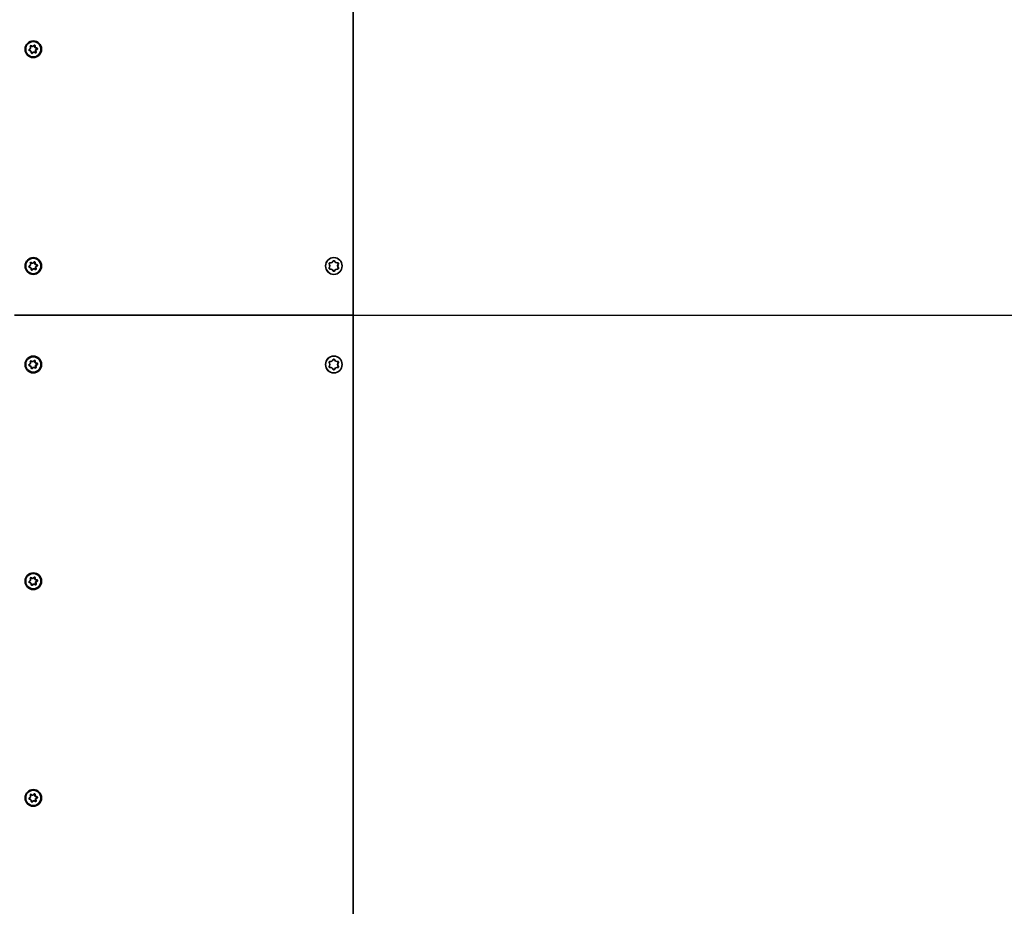
# Model space of a CAD drawing. Units: millimetres. Extents: x 19345 to 29927, y 1424 to 15816.
# Drawn here: x 22897 to 23897, y 6529 to 7429 of the extents above; entities that cross this region are included whole.
import ezdxf

# ---------------------------------------------------------------- set-up
doc = ezdxf.new("R2010")
doc.units = ezdxf.units.MM
doc.header["$LTSCALE"] = 70
doc.layers.add('Visible (ISO)', color=7, linetype='Continuous', lineweight=35)
doc.layers.add('Visible Narrow (ISO)', color=7, linetype='Continuous', lineweight=15)

# ---------------------------------------------------------------- blocks, each defined once
blk = doc.blocks.new('194812_Rampa-1250-4.8m')
blk.add_line((-1064, 0), (1064, 0))
at = {"layer": 'Visible (ISO)'}
for p, q in [((-1064, 1200), (-1064, 0)), ((-1389.6, 272.9), (-1390.1, 272.9)), ((-1385.6, 271.4), (-1386, 271.4)), ((-1392.3, 268.6), (-1392.6, 268.6)), ((-1388.3, 267.1), (-1388.8, 267.1)), ((-1389.6, 52.9), (-1390.1, 52.9)), ((-1385.6, 51.4), (-1386, 51.4)), ((-1088.3, 52), (-1087.9, 51.3)), ((-1086.8, 53.2), (-1087.7, 53.1)), ((-1084.2, 55.1), (-1084.7, 54.4)), ((-1083.6, 58.5), (-1083.7, 58.5)), ((-1082.8, 54.4), (-1083.2, 55.1)), ((-1082.5, 54.4), (-1082.9, 55.1)), ((-1079.8, 53.1), (-1080.6, 53.2)), ((-1079.5, 53.1), (-1080.4, 53.2)), ((-1079.5, 51.3), (-1079.1, 52)), ((-1079.3, 51.3), (-1078.9, 52)), ((-1392.3, 48.6), (-1392.6, 48.6)), ((-1388.3, 47.1), (-1388.8, 47.1)), ((-1087.9, 48.7), (-1088.3, 48)), ((-1087.7, 46.9), (-1086.8, 46.8)), ((-1084.7, 45.6), (-1084.2, 44.9)), ((-1083.6, 41.5), (-1083.7, 41.5)), ((-1083.2, 44.9), (-1082.8, 45.6)), ((-1082.9, 44.9), (-1082.5, 45.6)), ((-1080.6, 46.8), (-1079.8, 46.9)), ((-1080.4, 46.8), (-1079.5, 46.9)), ((-1079.1, 48), (-1079.5, 48.7)), ((-1078.9, 48), (-1079.3, 48.7)), ((-1064, 0), (-1408.1, 0)), ((-1408.1, 0), (-1064, 0)), ((-1064, 0), (-1064, -1200)), ((-1389.6, -47.1), (-1390.1, -47.1)), ((-1385.6, -48.6), (-1386, -48.6)), ((-1088.3, -48), (-1087.9, -48.7)), ((-1086.8, -46.8), (-1087.7, -46.9)), ((-1084.2, -44.9), (-1084.7, -45.6)), ((-1083.6, -41.5), (-1083.7, -41.5)), ((-1082.8, -45.6), (-1083.2, -44.9)), ((-1082.5, -45.6), (-1082.9, -44.9)), ((-1079.8, -46.9), (-1080.6, -46.8)), ((-1079.5, -46.9), (-1080.4, -46.8)), ((-1079.5, -48.7), (-1079.1, -48)), ((-1079.3, -48.7), (-1078.9, -48)), ((-1392.3, -51.4), (-1392.6, -51.4)), ((-1388.3, -52.9), (-1388.8, -52.9)), ((-1087.9, -51.3), (-1088.3, -52)), ((-1087.7, -53.1), (-1086.8, -53.2)), ((-1084.7, -54.4), (-1084.2, -55.1)), ((-1083.6, -58.5), (-1083.7, -58.5)), ((-1083.2, -55.1), (-1082.8, -54.4)), ((-1082.9, -55.1), (-1082.5, -54.4)), ((-1080.6, -53.2), (-1079.8, -53.1)), ((-1080.4, -53.2), (-1079.5, -53.1)), ((-1079.1, -52), (-1079.5, -51.3)), ((-1078.9, -52), (-1079.3, -51.3)), ((-1389.6, -267.1), (-1390.1, -267.1)), ((-1385.6, -268.6), (-1386, -268.6)), ((-1392.3, -271.4), (-1392.6, -271.4)), ((-1388.3, -272.9), (-1388.8, -272.9)), ((-1389.6, -487.1), (-1390.1, -487.1)), ((-1385.6, -488.6), (-1386, -488.6)), ((-1392.3, -491.4), (-1392.6, -491.4)), ((-1388.3, -492.9), (-1388.8, -492.9))]:
    blk.add_line(p, q, dxfattribs=at)
for centre, major_axis in [((-1388.9, 270), (0, -8.5)), ((-1388.9, 270), (0, 7.82)), ((-1388.9, 50), (0, -8.5)), ((-1388.9, 50), (0, 7.82)), ((-1083.6, 50), (0, -8.5)), ((-1388.9, -50), (0, -8.5)), ((-1388.9, -50), (0, 7.82)), ((-1083.6, -50), (0, -8.5)), ((-1388.9, -270), (0, -8.5)), ((-1388.9, -270), (0, 7.82)), ((-1388.9, -490), (0, -8.5)), ((-1388.9, -490), (0, 7.82))]:
    blk.add_ellipse(centre, major_axis=major_axis, ratio=0.984647, dxfattribs=at)
for centre, major_axis, start_param, end_param in [((-1392.5, 269.4), (0, -0.8), 3.358503, 6.382792), ((-1393, 271.6), (0, -1.4), 0.21691, 2.194002), ((-1391.2, 272.9), (0, 0.8), 5.452898, 8.477187), ((-1389.6, 274.3), (0, -1.4), 5.452898, 7.42999), ((-1387.6, 273.4), (0, 0.8), 4.4057, 7.42999), ((-1385.6, 272.8), (0, -1.4), 4.4057, 6.382792), ((-1385.4, 270.6), (0, 0.8), 3.358503, 6.382792), ((-1392.3, 267.2), (0, 1.4), 4.4057, 6.382792), ((-1390.2, 266.6), (0, -0.8), 4.4057, 7.42999), ((-1388.3, 265.7), (0, 1.4), 5.452898, 7.42999), ((-1386.7, 267.1), (0, -0.8), 5.452898, 8.477187), ((-1384.9, 268.4), (0, 1.4), 0.21691, 2.194002), ((-1392.5, 49.4), (0, -0.8), 3.358503, 6.382792), ((-1393, 51.6), (0, -1.4), 0.21691, 2.194002), ((-1391.2, 52.9), (0, 0.8), 5.452898, 8.477187), ((-1389.6, 54.3), (0, -1.4), 5.452898, 7.42999), ((-1387.6, 53.4), (0, 0.8), 4.4057, 7.42999), ((-1385.6, 52.8), (0, -1.4), 4.4057, 6.382792), ((-1385.4, 50.6), (0, 0.8), 3.358503, 6.382792), ((-1083.7, 50), (0, -8.5), 3.141593, 6.283185), ((-1083.7, 50), (0, -8.5), 3.141593, 6.283185), ((-1087.6, 52.4), (0, 0.77), 1.047198, 2.056051), ((-1087.6, 52.4), (0, 0.77), 0.038345, 1.047198), ((-1090.2, 50), (0, -2.68), 1.085542, 2.056051), ((-1086.9, 55.8), (0, -2.68), 0.038345, 1.008853), ((-1083.6, 54.7), (0, 0.77), 0, 1.008853), ((-1083.9, 54.7), (0, 0.77), 5.274332, 6.109641), ((-1083.6, 54.7), (0, 0.77), 5.274332, 6.283185), ((-1080.5, 55.8), (0, -2.68), 5.274332, 6.244841), ((-1080.3, 55.8), (0, -2.68), 5.274332, 6.244841), ((-1077.2, 50), (0, 2.68), 1.085542, 2.056051), ((-1079.8, 52.4), (0, 0.77), 5.235988, 6.244841), ((-1076.9, 50), (0, 2.68), 1.085542, 2.056051), ((-1079.6, 52.4), (0, 0.77), 5.235988, 6.244841), ((-1079.8, 52.4), (0, 0.77), 4.227135, 5.235988), ((-1079.6, 52.4), (0, -0.77), 1.085542, 2.094395), ((-1392.3, 47.2), (0, 1.4), 4.4057, 6.382792), ((-1390.2, 46.6), (0, -0.8), 4.4057, 7.42999), ((-1388.3, 45.7), (0, 1.4), 5.452898, 7.42999), ((-1386.7, 47.1), (0, -0.8), 5.452898, 8.477187), ((-1384.9, 48.4), (0, 1.4), 0.21691, 2.194002), ((-1087.6, 47.6), (0, 0.77), 1.085542, 2.094395), ((-1087.6, 47.6), (0, -0.77), 5.235988, 6.244841), ((-1086.9, 44.2), (0, 2.68), 5.274332, 6.244841), ((-1083.6, 45.3), (0, -0.77), 5.274332, 6.283185), ((-1083.9, 45.3), (0, -0.77), 0.173544, 1.008853), ((-1083.6, 45.3), (0, -0.77), 0, 1.008853), ((-1080.5, 44.2), (0, 2.68), 0.038345, 1.008853), ((-1080.3, 44.2), (0, 2.68), 0.038345, 1.008853), ((-1079.8, 47.6), (0, -0.77), 0.038345, 1.047198), ((-1079.6, 47.6), (0, -0.77), 0.038345, 1.047198), ((-1079.8, 47.6), (0, 0.77), 4.18879, 5.197643), ((-1079.6, 47.6), (0, -0.77), 1.047198, 2.056051), ((-1392.5, -50.6), (0, -0.8), 3.358503, 6.382792), ((-1393, -48.4), (0, -1.4), 0.21691, 2.194002), ((-1391.2, -47.1), (0, 0.8), 5.452898, 8.477187), ((-1389.6, -45.7), (0, -1.4), 5.452898, 7.42999), ((-1387.6, -46.6), (0, 0.8), 4.4057, 7.42999), ((-1385.6, -47.2), (0, -1.4), 4.4057, 6.382792), ((-1385.4, -49.4), (0, 0.8), 3.358503, 6.382792), ((-1083.7, -50), (0, -8.5), 3.141593, 6.283185), ((-1083.7, -50), (0, -8.5), 3.141593, 6.283185), ((-1087.6, -47.6), (0, 0.77), 1.047198, 2.056051), ((-1087.6, -47.6), (0, 0.77), 0.038345, 1.047198), ((-1090.2, -50), (0, -2.68), 1.085542, 2.056051), ((-1086.9, -44.2), (0, -2.68), 0.038345, 1.008853), ((-1083.6, -45.3), (0, 0.77), 0, 1.008853), ((-1083.9, -45.3), (0, 0.77), 5.274332, 6.109641), ((-1083.6, -45.3), (0, 0.77), 5.274332, 6.283185), ((-1080.5, -44.2), (0, -2.68), 5.274332, 6.244841), ((-1080.3, -44.2), (0, -2.68), 5.274332, 6.244841), ((-1077.2, -50), (0, 2.68), 1.085542, 2.056051), ((-1079.8, -47.6), (0, 0.77), 5.235988, 6.244841), ((-1076.9, -50), (0, 2.68), 1.085542, 2.056051), ((-1079.6, -47.6), (0, 0.77), 5.235988, 6.244841), ((-1079.8, -47.6), (0, 0.77), 4.227135, 5.235988), ((-1079.6, -47.6), (0, -0.77), 1.085542, 2.094395), ((-1392.3, -52.8), (0, 1.4), 4.4057, 6.382792), ((-1390.2, -53.4), (0, -0.8), 4.4057, 7.42999), ((-1388.3, -54.3), (0, 1.4), 5.452898, 7.42999), ((-1386.7, -52.9), (0, -0.8), 5.452898, 8.477187), ((-1384.9, -51.6), (0, 1.4), 0.21691, 2.194002), ((-1087.6, -52.4), (0, 0.77), 1.085542, 2.094395), ((-1087.6, -52.4), (0, -0.77), 5.235988, 6.244841), ((-1086.9, -55.8), (0, 2.68), 5.274332, 6.244841), ((-1083.6, -54.7), (0, -0.77), 5.274332, 6.283185), ((-1083.9, -54.7), (0, -0.77), 0.173544, 1.008853), ((-1083.6, -54.7), (0, -0.77), 0, 1.008853), ((-1080.5, -55.8), (0, 2.68), 0.038345, 1.008853), ((-1080.3, -55.8), (0, 2.68), 0.038345, 1.008853), ((-1079.8, -52.4), (0, -0.77), 0.038345, 1.047198), ((-1079.6, -52.4), (0, -0.77), 0.038345, 1.047198), ((-1079.8, -52.4), (0, 0.77), 4.18879, 5.197643), ((-1079.6, -52.4), (0, -0.77), 1.047198, 2.056051), ((-1392.5, -270.6), (0, -0.8), 3.358503, 6.382792), ((-1393, -268.4), (0, -1.4), 0.21691, 2.194002), ((-1391.2, -267.1), (0, 0.8), 5.452898, 8.477187), ((-1389.6, -265.7), (0, -1.4), 5.452898, 7.42999), ((-1387.6, -266.6), (0, 0.8), 4.4057, 7.42999), ((-1385.6, -267.2), (0, -1.4), 4.4057, 6.382792), ((-1385.4, -269.4), (0, 0.8), 3.358503, 6.382792), ((-1392.3, -272.8), (0, 1.4), 4.4057, 6.382792), ((-1390.2, -273.4), (0, -0.8), 4.4057, 7.42999), ((-1388.3, -274.3), (0, 1.4), 5.452898, 7.42999), ((-1386.7, -272.9), (0, -0.8), 5.452898, 8.477187), ((-1384.9, -271.6), (0, 1.4), 0.21691, 2.194002), ((-1392.5, -490.6), (0, -0.8), 3.358503, 6.382792), ((-1393, -488.4), (0, -1.4), 0.21691, 2.194002), ((-1391.2, -487.1), (0, 0.8), 5.452898, 8.477187), ((-1389.6, -485.7), (0, -1.4), 5.452898, 7.42999), ((-1387.6, -486.6), (0, 0.8), 4.4057, 7.42999), ((-1385.6, -487.2), (0, -1.4), 4.4057, 6.382792), ((-1385.4, -489.4), (0, 0.8), 3.358503, 6.382792), ((-1392.3, -492.8), (0, 1.4), 4.4057, 6.382792), ((-1390.2, -493.4), (0, -0.8), 4.4057, 7.42999), ((-1388.3, -494.3), (0, 1.4), 5.452898, 7.42999), ((-1386.7, -492.9), (0, -0.8), 5.452898, 8.477187), ((-1384.9, -491.6), (0, 1.4), 0.21691, 2.194002)]:
    blk.add_ellipse(centre, major_axis=major_axis, ratio=0.984647, start_param=start_param, end_param=end_param, dxfattribs=at)
for points, knots in [([(-1391.4, 273.6), (-1391.4, 273.6), (-1391.4, 273.6), (-1391.4, 273.6), (-1391.3, 273.6), (-1391.3, 273.6), (-1391.3, 273.6), (-1391.2, 273.5), (-1391.2, 273.5), (-1391.2, 273.5), (-1391.1, 273.5), (-1391.1, 273.4), (-1391.1, 273.4)], [0.6402888, 0.6402888, 0.6402888, 0.6402888, 0.6666667, 0.6666667, 0.6666667, 0.7777778, 0.7777778, 0.7777778, 0.8888889, 0.8888889, 0.8888889, 1, 1, 1, 1]), ([(-1390.1, 272.9), (-1390.2, 272.9), (-1390.3, 272.9), (-1390.5, 273), (-1390.6, 273), (-1390.8, 273.1), (-1390.9, 273.2), (-1391, 273.3), (-1391.1, 273.4), (-1391.1, 273.4)], [-0.1587377, -0.1587377, -0.1587377, -0.1587377, -0.1394447, -0.1394447, -0.0985493, -0.0985493, -0.0492747, -0.0492747, -0.0396674, -0.0396674, -0.0396674, -0.0396674]), ([(-1387.8, 274.2), (-1387.8, 274.2), (-1387.8, 274.2), (-1387.6, 274.1), (-1387.5, 274.1), (-1387.4, 273.9), (-1387.3, 273.8), (-1387.3, 273.6), (-1387.3, 273.4), (-1387.3, 273.3), (-1387.3, 273.2), (-1387.3, 273.2)], [-0.3820012, -0.3820012, -0.3820012, -0.3820012, -0.3721425, -0.3721425, -0.3364995, -0.3364995, -0.3008566, -0.3008566, -0.26215, -0.26215, -0.2482314, -0.2482314, -0.2482314, -0.2482314]), ([(-1386, 271.4), (-1386.2, 271.4), (-1386.3, 271.4), (-1386.6, 271.5), (-1386.7, 271.5), (-1387, 271.7), (-1387.1, 271.8), (-1387.3, 272), (-1387.3, 272.1), (-1387.4, 272.4), (-1387.4, 272.5), (-1387.4, 272.8), (-1387.4, 273), (-1387.4, 273.1), (-1387.3, 273.2), (-1387.3, 273.2)], [-0.3062612, -0.3062612, -0.3062612, -0.3062612, -0.2621307, -0.2621307, -0.2212354, -0.2212354, -0.18034, -0.18034, -0.1394447, -0.1394447, -0.0985493, -0.0985493, -0.0492747, -0.0492747, -0.0396674, -0.0396674, -0.0396674, -0.0396674]), ([(-1385.7, 271.4), (-1385.6, 271.4), (-1385.5, 271.3), (-1385.3, 271.2), (-1385.2, 271.1), (-1385, 270.9), (-1385, 270.8), (-1384.9, 270.6), (-1384.9, 270.5), (-1385, 270.2), (-1385.1, 270.1), (-1385.3, 270), (-1385.4, 269.9), (-1385.5, 269.8), (-1385.6, 269.8), (-1385.6, 269.8)], [-0.4733609, -0.4733609, -0.4733609, -0.4733609, -0.4434283, -0.4434283, -0.4077854, -0.4077854, -0.3721425, -0.3721425, -0.3364995, -0.3364995, -0.3008566, -0.3008566, -0.26215, -0.26215, -0.2482314, -0.2482314, -0.2482314, -0.2482314]), ([(-1390, 266.2), (-1390, 266.2), (-1390, 266.2), (-1390.1, 266), (-1390.1, 265.9), (-1390.3, 265.8), (-1390.4, 265.8), (-1390.4, 265.8)], [-0.49605359, -0.49605359, -0.49605359, -0.49605359, -0.48213489, -0.48213489, -0.44342832, -0.44342832, -0.42031455, -0.42031455, -0.42031455, -0.42031455]), ([(-1390, 266.2), (-1389.9, 266.3), (-1389.9, 266.3), (-1389.9, 266.5), (-1389.8, 266.6), (-1389.6, 266.8), (-1389.5, 266.9), (-1389.3, 267), (-1389.1, 267), (-1388.9, 267.1), (-1388.8, 267.1), (-1388.8, 267.1)], [-0.3210126, -0.3210126, -0.3210126, -0.3210126, -0.3114054, -0.3114054, -0.2621307, -0.2621307, -0.2212354, -0.2212354, -0.18034, -0.18034, -0.1587377, -0.1587377, -0.1587377, -0.1587377]), ([(-1386.5, 267.6), (-1386.5, 267.6), (-1386.5, 267.7), (-1386.6, 267.8), (-1386.7, 268), (-1386.8, 268.2), (-1386.8, 268.4), (-1386.8, 268.7), (-1386.8, 268.8), (-1386.7, 269.1), (-1386.6, 269.2), (-1386.4, 269.4), (-1386.3, 269.5), (-1386, 269.7), (-1385.9, 269.7), (-1385.7, 269.8), (-1385.7, 269.8), (-1385.6, 269.8)], [-0.3210126, -0.3210126, -0.3210126, -0.3210126, -0.3114054, -0.3114054, -0.2621307, -0.2621307, -0.2212354, -0.2212354, -0.18034, -0.18034, -0.1394447, -0.1394447, -0.0985493, -0.0985493, -0.0492747, -0.0492747, -0.0396674, -0.0396674, -0.0396674, -0.0396674]), ([(-1386.5, 266.5), (-1386.6, 266.5), (-1386.6, 266.5), (-1386.6, 266.5), (-1386.7, 266.4), (-1386.7, 266.4), (-1386.8, 266.4), (-1386.8, 266.4), (-1386.8, 266.4), (-1386.8, 266.4)], [0, 0, 0, 0, 0.1111111, 0.1111111, 0.1111111, 0.2222222, 0.2222222, 0.2222222, 0.3027909, 0.3027909, 0.3027909, 0.3027909]), ([(-1386.5, 267.6), (-1386.4, 267.6), (-1386.4, 267.5), (-1386.3, 267.4), (-1386.3, 267.3), (-1386.3, 267), (-1386.3, 266.9), (-1386.4, 266.7), (-1386.4, 266.6), (-1386.5, 266.5)], [-0.4960536, -0.4960536, -0.4960536, -0.4960536, -0.4821349, -0.4821349, -0.4434283, -0.4434283, -0.4077854, -0.4077854, -0.3721425, -0.3721425, -0.3721425, -0.3721425]), ([(-1391.4, 53.6), (-1391.4, 53.6), (-1391.4, 53.6), (-1391.4, 53.6), (-1391.3, 53.6), (-1391.3, 53.6), (-1391.3, 53.6), (-1391.2, 53.5), (-1391.2, 53.5), (-1391.2, 53.5), (-1391.1, 53.5), (-1391.1, 53.4), (-1391.1, 53.4)], [0.6402888, 0.6402888, 0.6402888, 0.6402888, 0.6666667, 0.6666667, 0.6666667, 0.7777778, 0.7777778, 0.7777778, 0.8888889, 0.8888889, 0.8888889, 1, 1, 1, 1]), ([(-1390.1, 52.9), (-1390.2, 52.9), (-1390.3, 52.9), (-1390.5, 53), (-1390.6, 53), (-1390.8, 53.1), (-1390.9, 53.2), (-1391, 53.3), (-1391.1, 53.4), (-1391.1, 53.4)], [-0.1587377, -0.1587377, -0.1587377, -0.1587377, -0.1394447, -0.1394447, -0.0985493, -0.0985493, -0.0492747, -0.0492747, -0.0396674, -0.0396674, -0.0396674, -0.0396674]), ([(-1387.8, 54.2), (-1387.8, 54.2), (-1387.8, 54.2), (-1387.6, 54.1), (-1387.5, 54.1), (-1387.4, 53.9), (-1387.3, 53.8), (-1387.3, 53.6), (-1387.3, 53.4), (-1387.3, 53.3), (-1387.3, 53.2), (-1387.3, 53.2)], [-0.3820012, -0.3820012, -0.3820012, -0.3820012, -0.3721425, -0.3721425, -0.3364995, -0.3364995, -0.3008566, -0.3008566, -0.26215, -0.26215, -0.2482314, -0.2482314, -0.2482314, -0.2482314]), ([(-1386, 51.4), (-1386.2, 51.4), (-1386.3, 51.4), (-1386.6, 51.5), (-1386.7, 51.5), (-1387, 51.7), (-1387.1, 51.8), (-1387.3, 52), (-1387.3, 52.1), (-1387.4, 52.4), (-1387.4, 52.5), (-1387.4, 52.8), (-1387.4, 53), (-1387.4, 53.1), (-1387.3, 53.2), (-1387.3, 53.2)], [-0.3062612, -0.3062612, -0.3062612, -0.3062612, -0.2621307, -0.2621307, -0.2212354, -0.2212354, -0.18034, -0.18034, -0.1394447, -0.1394447, -0.0985493, -0.0985493, -0.0492747, -0.0492747, -0.0396674, -0.0396674, -0.0396674, -0.0396674]), ([(-1385.7, 51.4), (-1385.6, 51.4), (-1385.5, 51.3), (-1385.3, 51.2), (-1385.2, 51.1), (-1385, 50.9), (-1385, 50.8), (-1384.9, 50.6), (-1384.9, 50.5), (-1385, 50.2), (-1385.1, 50.1), (-1385.3, 50), (-1385.4, 49.9), (-1385.5, 49.8), (-1385.6, 49.8), (-1385.6, 49.8)], [-0.4733609, -0.4733609, -0.4733609, -0.4733609, -0.4434283, -0.4434283, -0.4077854, -0.4077854, -0.3721425, -0.3721425, -0.3364995, -0.3364995, -0.3008566, -0.3008566, -0.26215, -0.26215, -0.2482314, -0.2482314, -0.2482314, -0.2482314]), ([(-1390, 46.2), (-1390, 46.2), (-1390, 46.2), (-1390.1, 46), (-1390.1, 45.9), (-1390.3, 45.8), (-1390.4, 45.8), (-1390.4, 45.8)], [-0.49605359, -0.49605359, -0.49605359, -0.49605359, -0.48213489, -0.48213489, -0.44342832, -0.44342832, -0.42031455, -0.42031455, -0.42031455, -0.42031455]), ([(-1390, 46.2), (-1389.9, 46.3), (-1389.9, 46.3), (-1389.9, 46.5), (-1389.8, 46.6), (-1389.6, 46.8), (-1389.5, 46.9), (-1389.3, 47), (-1389.1, 47), (-1388.9, 47.1), (-1388.8, 47.1), (-1388.8, 47.1)], [-0.3210126, -0.3210126, -0.3210126, -0.3210126, -0.3114054, -0.3114054, -0.2621307, -0.2621307, -0.2212354, -0.2212354, -0.18034, -0.18034, -0.1587377, -0.1587377, -0.1587377, -0.1587377]), ([(-1386.5, 47.6), (-1386.5, 47.6), (-1386.5, 47.7), (-1386.6, 47.8), (-1386.7, 48), (-1386.8, 48.2), (-1386.8, 48.4), (-1386.8, 48.7), (-1386.8, 48.8), (-1386.7, 49.1), (-1386.6, 49.2), (-1386.4, 49.4), (-1386.3, 49.5), (-1386, 49.7), (-1385.9, 49.7), (-1385.7, 49.8), (-1385.7, 49.8), (-1385.6, 49.8)], [-0.3210126, -0.3210126, -0.3210126, -0.3210126, -0.3114054, -0.3114054, -0.2621307, -0.2621307, -0.2212354, -0.2212354, -0.18034, -0.18034, -0.1394447, -0.1394447, -0.0985493, -0.0985493, -0.0492747, -0.0492747, -0.0396674, -0.0396674, -0.0396674, -0.0396674]), ([(-1386.5, 46.5), (-1386.6, 46.5), (-1386.6, 46.5), (-1386.6, 46.5), (-1386.7, 46.4), (-1386.7, 46.4), (-1386.8, 46.4), (-1386.8, 46.4), (-1386.8, 46.4), (-1386.8, 46.4)], [0, 0, 0, 0, 0.1111111, 0.1111111, 0.1111111, 0.2222222, 0.2222222, 0.2222222, 0.3027909, 0.3027909, 0.3027909, 0.3027909]), ([(-1386.5, 47.6), (-1386.4, 47.6), (-1386.4, 47.5), (-1386.3, 47.4), (-1386.3, 47.3), (-1386.3, 47), (-1386.3, 46.9), (-1386.4, 46.7), (-1386.4, 46.6), (-1386.5, 46.5)], [-0.4960536, -0.4960536, -0.4960536, -0.4960536, -0.4821349, -0.4821349, -0.4434283, -0.4434283, -0.4077854, -0.4077854, -0.3721425, -0.3721425, -0.3721425, -0.3721425]), ([(-1391.4, -46.4), (-1391.4, -46.4), (-1391.4, -46.4), (-1391.4, -46.4), (-1391.3, -46.4), (-1391.3, -46.4), (-1391.3, -46.4), (-1391.2, -46.5), (-1391.2, -46.5), (-1391.2, -46.5), (-1391.1, -46.5), (-1391.1, -46.6), (-1391.1, -46.6)], [0.6402888, 0.6402888, 0.6402888, 0.6402888, 0.6666667, 0.6666667, 0.6666667, 0.7777778, 0.7777778, 0.7777778, 0.8888889, 0.8888889, 0.8888889, 1, 1, 1, 1]), ([(-1390.1, -47.1), (-1390.2, -47.1), (-1390.3, -47.1), (-1390.5, -47), (-1390.6, -47), (-1390.8, -46.9), (-1390.9, -46.8), (-1391, -46.7), (-1391.1, -46.6), (-1391.1, -46.6)], [-0.1587377, -0.1587377, -0.1587377, -0.1587377, -0.1394447, -0.1394447, -0.0985493, -0.0985493, -0.0492747, -0.0492747, -0.0396674, -0.0396674, -0.0396674, -0.0396674]), ([(-1387.8, -45.8), (-1387.8, -45.8), (-1387.8, -45.8), (-1387.6, -45.9), (-1387.5, -45.9), (-1387.4, -46.1), (-1387.3, -46.2), (-1387.3, -46.4), (-1387.3, -46.6), (-1387.3, -46.7), (-1387.3, -46.8), (-1387.3, -46.8)], [-0.3820012, -0.3820012, -0.3820012, -0.3820012, -0.3721425, -0.3721425, -0.3364995, -0.3364995, -0.3008566, -0.3008566, -0.26215, -0.26215, -0.2482314, -0.2482314, -0.2482314, -0.2482314]), ([(-1386, -48.6), (-1386.2, -48.6), (-1386.3, -48.6), (-1386.6, -48.5), (-1386.7, -48.5), (-1387, -48.3), (-1387.1, -48.2), (-1387.3, -48), (-1387.3, -47.9), (-1387.4, -47.6), (-1387.4, -47.5), (-1387.4, -47.2), (-1387.4, -47), (-1387.4, -46.9), (-1387.3, -46.8), (-1387.3, -46.8)], [-0.3062612, -0.3062612, -0.3062612, -0.3062612, -0.2621307, -0.2621307, -0.2212354, -0.2212354, -0.18034, -0.18034, -0.1394447, -0.1394447, -0.0985493, -0.0985493, -0.0492747, -0.0492747, -0.0396674, -0.0396674, -0.0396674, -0.0396674]), ([(-1385.7, -48.6), (-1385.6, -48.6), (-1385.5, -48.7), (-1385.3, -48.8), (-1385.2, -48.9), (-1385, -49.1), (-1385, -49.2), (-1384.9, -49.4), (-1384.9, -49.5), (-1385, -49.8), (-1385.1, -49.9), (-1385.3, -50), (-1385.4, -50.1), (-1385.5, -50.2), (-1385.6, -50.2), (-1385.6, -50.2)], [-0.4733609, -0.4733609, -0.4733609, -0.4733609, -0.4434283, -0.4434283, -0.4077854, -0.4077854, -0.3721425, -0.3721425, -0.3364995, -0.3364995, -0.3008566, -0.3008566, -0.26215, -0.26215, -0.2482314, -0.2482314, -0.2482314, -0.2482314]), ([(-1390, -53.8), (-1390, -53.8), (-1390, -53.8), (-1390.1, -54), (-1390.1, -54.1), (-1390.3, -54.2), (-1390.4, -54.2), (-1390.4, -54.2)], [-0.49605359, -0.49605359, -0.49605359, -0.49605359, -0.48213489, -0.48213489, -0.44342832, -0.44342832, -0.42031455, -0.42031455, -0.42031455, -0.42031455]), ([(-1390, -53.8), (-1389.9, -53.7), (-1389.9, -53.7), (-1389.9, -53.5), (-1389.8, -53.4), (-1389.6, -53.2), (-1389.5, -53.1), (-1389.3, -53), (-1389.1, -53), (-1388.9, -52.9), (-1388.8, -52.9), (-1388.8, -52.9)], [-0.3210126, -0.3210126, -0.3210126, -0.3210126, -0.3114054, -0.3114054, -0.2621307, -0.2621307, -0.2212354, -0.2212354, -0.18034, -0.18034, -0.1587377, -0.1587377, -0.1587377, -0.1587377]), ([(-1386.5, -52.4), (-1386.5, -52.4), (-1386.5, -52.3), (-1386.6, -52.2), (-1386.7, -52), (-1386.8, -51.8), (-1386.8, -51.6), (-1386.8, -51.3), (-1386.8, -51.2), (-1386.7, -50.9), (-1386.6, -50.8), (-1386.4, -50.6), (-1386.3, -50.5), (-1386, -50.3), (-1385.9, -50.3), (-1385.7, -50.2), (-1385.7, -50.2), (-1385.6, -50.2)], [-0.3210126, -0.3210126, -0.3210126, -0.3210126, -0.3114054, -0.3114054, -0.2621307, -0.2621307, -0.2212354, -0.2212354, -0.18034, -0.18034, -0.1394447, -0.1394447, -0.0985493, -0.0985493, -0.0492747, -0.0492747, -0.0396674, -0.0396674, -0.0396674, -0.0396674]), ([(-1386.5, -53.5), (-1386.6, -53.5), (-1386.6, -53.5), (-1386.6, -53.5), (-1386.7, -53.6), (-1386.7, -53.6), (-1386.8, -53.6), (-1386.8, -53.6), (-1386.8, -53.6), (-1386.8, -53.6)], [0, 0, 0, 0, 0.1111111, 0.1111111, 0.1111111, 0.2222222, 0.2222222, 0.2222222, 0.3027909, 0.3027909, 0.3027909, 0.3027909]), ([(-1386.5, -52.4), (-1386.4, -52.4), (-1386.4, -52.5), (-1386.3, -52.6), (-1386.3, -52.7), (-1386.3, -53), (-1386.3, -53.1), (-1386.4, -53.3), (-1386.4, -53.4), (-1386.5, -53.5)], [-0.4960536, -0.4960536, -0.4960536, -0.4960536, -0.4821349, -0.4821349, -0.4434283, -0.4434283, -0.4077854, -0.4077854, -0.3721425, -0.3721425, -0.3721425, -0.3721425]), ([(-1391.4, -266.4), (-1391.4, -266.4), (-1391.4, -266.4), (-1391.4, -266.4), (-1391.3, -266.4), (-1391.3, -266.4), (-1391.3, -266.4), (-1391.2, -266.5), (-1391.2, -266.5), (-1391.2, -266.5), (-1391.1, -266.5), (-1391.1, -266.6), (-1391.1, -266.6)], [0.6402888, 0.6402888, 0.6402888, 0.6402888, 0.6666667, 0.6666667, 0.6666667, 0.7777778, 0.7777778, 0.7777778, 0.8888889, 0.8888889, 0.8888889, 1, 1, 1, 1]), ([(-1390.1, -267.1), (-1390.2, -267.1), (-1390.3, -267.1), (-1390.5, -267), (-1390.6, -267), (-1390.8, -266.9), (-1390.9, -266.8), (-1391, -266.7), (-1391.1, -266.6), (-1391.1, -266.6)], [-0.1587377, -0.1587377, -0.1587377, -0.1587377, -0.1394447, -0.1394447, -0.0985493, -0.0985493, -0.0492747, -0.0492747, -0.0396674, -0.0396674, -0.0396674, -0.0396674]), ([(-1387.8, -265.8), (-1387.8, -265.8), (-1387.8, -265.8), (-1387.6, -265.9), (-1387.5, -265.9), (-1387.4, -266.1), (-1387.3, -266.2), (-1387.3, -266.4), (-1387.3, -266.6), (-1387.3, -266.7), (-1387.3, -266.8), (-1387.3, -266.8)], [-0.3820012, -0.3820012, -0.3820012, -0.3820012, -0.3721425, -0.3721425, -0.3364995, -0.3364995, -0.3008566, -0.3008566, -0.26215, -0.26215, -0.2482314, -0.2482314, -0.2482314, -0.2482314]), ([(-1386, -268.6), (-1386.2, -268.6), (-1386.3, -268.6), (-1386.6, -268.5), (-1386.7, -268.5), (-1387, -268.3), (-1387.1, -268.2), (-1387.3, -268), (-1387.3, -267.9), (-1387.4, -267.6), (-1387.4, -267.5), (-1387.4, -267.2), (-1387.4, -267), (-1387.4, -266.9), (-1387.3, -266.8), (-1387.3, -266.8)], [-0.3062612, -0.3062612, -0.3062612, -0.3062612, -0.2621307, -0.2621307, -0.2212354, -0.2212354, -0.18034, -0.18034, -0.1394447, -0.1394447, -0.0985493, -0.0985493, -0.0492747, -0.0492747, -0.0396674, -0.0396674, -0.0396674, -0.0396674]), ([(-1385.7, -268.6), (-1385.6, -268.6), (-1385.5, -268.7), (-1385.3, -268.8), (-1385.2, -268.9), (-1385, -269.1), (-1385, -269.2), (-1384.9, -269.4), (-1384.9, -269.5), (-1385, -269.8), (-1385.1, -269.9), (-1385.3, -270), (-1385.4, -270.1), (-1385.5, -270.2), (-1385.6, -270.2), (-1385.6, -270.2)], [-0.4733609, -0.4733609, -0.4733609, -0.4733609, -0.4434283, -0.4434283, -0.4077854, -0.4077854, -0.3721425, -0.3721425, -0.3364995, -0.3364995, -0.3008566, -0.3008566, -0.26215, -0.26215, -0.2482314, -0.2482314, -0.2482314, -0.2482314]), ([(-1390, -273.8), (-1390, -273.8), (-1390, -273.8), (-1390.1, -274), (-1390.1, -274.1), (-1390.3, -274.2), (-1390.4, -274.2), (-1390.4, -274.2)], [-0.49605359, -0.49605359, -0.49605359, -0.49605359, -0.48213489, -0.48213489, -0.44342832, -0.44342832, -0.42031455, -0.42031455, -0.42031455, -0.42031455]), ([(-1390, -273.8), (-1389.9, -273.7), (-1389.9, -273.7), (-1389.9, -273.5), (-1389.8, -273.4), (-1389.6, -273.2), (-1389.5, -273.1), (-1389.3, -273), (-1389.1, -273), (-1388.9, -272.9), (-1388.8, -272.9), (-1388.8, -272.9)], [-0.3210126, -0.3210126, -0.3210126, -0.3210126, -0.3114054, -0.3114054, -0.2621307, -0.2621307, -0.2212354, -0.2212354, -0.18034, -0.18034, -0.1587377, -0.1587377, -0.1587377, -0.1587377]), ([(-1386.5, -272.4), (-1386.5, -272.4), (-1386.5, -272.3), (-1386.6, -272.2), (-1386.7, -272), (-1386.8, -271.8), (-1386.8, -271.6), (-1386.8, -271.3), (-1386.8, -271.2), (-1386.7, -270.9), (-1386.6, -270.8), (-1386.4, -270.6), (-1386.3, -270.5), (-1386, -270.3), (-1385.9, -270.3), (-1385.7, -270.2), (-1385.7, -270.2), (-1385.6, -270.2)], [-0.3210126, -0.3210126, -0.3210126, -0.3210126, -0.3114054, -0.3114054, -0.2621307, -0.2621307, -0.2212354, -0.2212354, -0.18034, -0.18034, -0.1394447, -0.1394447, -0.0985493, -0.0985493, -0.0492747, -0.0492747, -0.0396674, -0.0396674, -0.0396674, -0.0396674]), ([(-1386.5, -273.5), (-1386.6, -273.5), (-1386.6, -273.5), (-1386.6, -273.5), (-1386.7, -273.6), (-1386.7, -273.6), (-1386.8, -273.6), (-1386.8, -273.6), (-1386.8, -273.6), (-1386.8, -273.6)], [0, 0, 0, 0, 0.1111111, 0.1111111, 0.1111111, 0.2222222, 0.2222222, 0.2222222, 0.3027909, 0.3027909, 0.3027909, 0.3027909]), ([(-1386.5, -272.4), (-1386.4, -272.4), (-1386.4, -272.5), (-1386.3, -272.6), (-1386.3, -272.7), (-1386.3, -273), (-1386.3, -273.1), (-1386.4, -273.3), (-1386.4, -273.4), (-1386.5, -273.5)], [-0.4960536, -0.4960536, -0.4960536, -0.4960536, -0.4821349, -0.4821349, -0.4434283, -0.4434283, -0.4077854, -0.4077854, -0.3721425, -0.3721425, -0.3721425, -0.3721425]), ([(-1391.4, -486.4), (-1391.4, -486.4), (-1391.4, -486.4), (-1391.4, -486.4), (-1391.3, -486.4), (-1391.3, -486.4), (-1391.3, -486.4), (-1391.2, -486.5), (-1391.2, -486.5), (-1391.2, -486.5), (-1391.1, -486.5), (-1391.1, -486.6), (-1391.1, -486.6)], [0.6402888, 0.6402888, 0.6402888, 0.6402888, 0.6666667, 0.6666667, 0.6666667, 0.7777778, 0.7777778, 0.7777778, 0.8888889, 0.8888889, 0.8888889, 1, 1, 1, 1]), ([(-1390.1, -487.1), (-1390.2, -487.1), (-1390.3, -487.1), (-1390.5, -487), (-1390.6, -487), (-1390.8, -486.9), (-1390.9, -486.8), (-1391, -486.7), (-1391.1, -486.6), (-1391.1, -486.6)], [-0.1587377, -0.1587377, -0.1587377, -0.1587377, -0.1394447, -0.1394447, -0.0985493, -0.0985493, -0.0492747, -0.0492747, -0.0396674, -0.0396674, -0.0396674, -0.0396674]), ([(-1387.8, -485.8), (-1387.8, -485.8), (-1387.8, -485.8), (-1387.6, -485.9), (-1387.5, -485.9), (-1387.4, -486.1), (-1387.3, -486.2), (-1387.3, -486.4), (-1387.3, -486.6), (-1387.3, -486.7), (-1387.3, -486.8), (-1387.3, -486.8)], [-0.3820012, -0.3820012, -0.3820012, -0.3820012, -0.3721425, -0.3721425, -0.3364995, -0.3364995, -0.3008566, -0.3008566, -0.26215, -0.26215, -0.2482314, -0.2482314, -0.2482314, -0.2482314]), ([(-1386, -488.6), (-1386.2, -488.6), (-1386.3, -488.6), (-1386.6, -488.5), (-1386.7, -488.5), (-1387, -488.3), (-1387.1, -488.2), (-1387.3, -488), (-1387.3, -487.9), (-1387.4, -487.6), (-1387.4, -487.5), (-1387.4, -487.2), (-1387.4, -487), (-1387.4, -486.9), (-1387.3, -486.8), (-1387.3, -486.8)], [-0.3062612, -0.3062612, -0.3062612, -0.3062612, -0.2621307, -0.2621307, -0.2212354, -0.2212354, -0.18034, -0.18034, -0.1394447, -0.1394447, -0.0985493, -0.0985493, -0.0492747, -0.0492747, -0.0396674, -0.0396674, -0.0396674, -0.0396674]), ([(-1385.7, -488.6), (-1385.6, -488.6), (-1385.5, -488.7), (-1385.3, -488.8), (-1385.2, -488.9), (-1385, -489.1), (-1385, -489.2), (-1384.9, -489.4), (-1384.9, -489.5), (-1385, -489.8), (-1385.1, -489.9), (-1385.3, -490), (-1385.4, -490.1), (-1385.5, -490.2), (-1385.6, -490.2), (-1385.6, -490.2)], [-0.4733609, -0.4733609, -0.4733609, -0.4733609, -0.4434283, -0.4434283, -0.4077854, -0.4077854, -0.3721425, -0.3721425, -0.3364995, -0.3364995, -0.3008566, -0.3008566, -0.26215, -0.26215, -0.2482314, -0.2482314, -0.2482314, -0.2482314]), ([(-1390, -493.8), (-1390, -493.8), (-1390, -493.8), (-1390.1, -494), (-1390.1, -494.1), (-1390.3, -494.2), (-1390.4, -494.2), (-1390.4, -494.2)], [-0.49605359, -0.49605359, -0.49605359, -0.49605359, -0.48213489, -0.48213489, -0.44342832, -0.44342832, -0.42031455, -0.42031455, -0.42031455, -0.42031455]), ([(-1390, -493.8), (-1389.9, -493.7), (-1389.9, -493.7), (-1389.9, -493.5), (-1389.8, -493.4), (-1389.6, -493.2), (-1389.5, -493.1), (-1389.3, -493), (-1389.1, -493), (-1388.9, -492.9), (-1388.8, -492.9), (-1388.8, -492.9)], [-0.3210126, -0.3210126, -0.3210126, -0.3210126, -0.3114054, -0.3114054, -0.2621307, -0.2621307, -0.2212354, -0.2212354, -0.18034, -0.18034, -0.1587377, -0.1587377, -0.1587377, -0.1587377]), ([(-1386.5, -492.4), (-1386.5, -492.4), (-1386.5, -492.3), (-1386.6, -492.2), (-1386.7, -492), (-1386.8, -491.8), (-1386.8, -491.6), (-1386.8, -491.3), (-1386.8, -491.2), (-1386.7, -490.9), (-1386.6, -490.8), (-1386.4, -490.6), (-1386.3, -490.5), (-1386, -490.3), (-1385.9, -490.3), (-1385.7, -490.2), (-1385.7, -490.2), (-1385.6, -490.2)], [-0.3210126, -0.3210126, -0.3210126, -0.3210126, -0.3114054, -0.3114054, -0.2621307, -0.2621307, -0.2212354, -0.2212354, -0.18034, -0.18034, -0.1394447, -0.1394447, -0.0985493, -0.0985493, -0.0492747, -0.0492747, -0.0396674, -0.0396674, -0.0396674, -0.0396674]), ([(-1386.5, -493.5), (-1386.6, -493.5), (-1386.6, -493.5), (-1386.6, -493.5), (-1386.7, -493.6), (-1386.7, -493.6), (-1386.8, -493.6), (-1386.8, -493.6), (-1386.8, -493.6), (-1386.8, -493.6)], [0, 0, 0, 0, 0.1111111, 0.1111111, 0.1111111, 0.2222222, 0.2222222, 0.2222222, 0.3027909, 0.3027909, 0.3027909, 0.3027909]), ([(-1386.5, -492.4), (-1386.4, -492.4), (-1386.4, -492.5), (-1386.3, -492.6), (-1386.3, -492.7), (-1386.3, -493), (-1386.3, -493.1), (-1386.4, -493.3), (-1386.4, -493.4), (-1386.5, -493.5)], [-0.4960536, -0.4960536, -0.4960536, -0.4960536, -0.4821349, -0.4821349, -0.4434283, -0.4434283, -0.4077854, -0.4077854, -0.3721425, -0.3721425, -0.3721425, -0.3721425])]:
    blk.add_open_spline(points, degree=3, knots=knots, dxfattribs=at)
at = {"layer": 'Visible Narrow (ISO)'}
for p, q in [((-1390.6, 273.4), (-1391.1, 273.4)), ((-1386.9, 273.2), (-1387.3, 273.2)), ((-1392.4, 268.6), (-1392.6, 268.6)), ((-1389.5, 266.2), (-1390, 266.2)), ((-1386, 267.6), (-1386.5, 267.6)), ((-1385.2, 269.8), (-1385.6, 269.8)), ((-1390.6, 53.4), (-1391.1, 53.4)), ((-1386.9, 53.2), (-1387.3, 53.2)), ((-1082.9, 55.1), (-1083.2, 55.1)), ((-1082.5, 54.4), (-1082.8, 54.4)), ((-1080.4, 53.2), (-1080.6, 53.2)), ((-1079.5, 53.1), (-1079.8, 53.1)), ((-1079.3, 51.3), (-1079.5, 51.3)), ((-1078.9, 52.8), (-1079.2, 52.8)), ((-1078.9, 52), (-1079.1, 52)), ((-1392.4, 48.6), (-1392.6, 48.6)), ((-1389.5, 46.2), (-1390, 46.2)), ((-1386, 47.6), (-1386.5, 47.6)), ((-1385.2, 49.8), (-1385.6, 49.8)), ((-1082.9, 44.9), (-1083.2, 44.9)), ((-1082.5, 45.6), (-1082.8, 45.6)), ((-1080.4, 46.8), (-1080.6, 46.8)), ((-1079.5, 46.9), (-1079.8, 46.9)), ((-1079.3, 48.7), (-1079.5, 48.7)), ((-1078.9, 47.3), (-1079.2, 47.3)), ((-1078.9, 48), (-1079.1, 48)), ((-1390.6, -46.6), (-1391.1, -46.6)), ((-1386.9, -46.8), (-1387.3, -46.8)), ((-1082.9, -44.9), (-1083.2, -44.9)), ((-1082.5, -45.6), (-1082.8, -45.6)), ((-1080.4, -46.8), (-1080.6, -46.8)), ((-1079.5, -46.9), (-1079.8, -46.9)), ((-1079.3, -48.7), (-1079.5, -48.7)), ((-1078.9, -47.2), (-1079.2, -47.2)), ((-1078.9, -48), (-1079.1, -48)), ((-1392.4, -51.4), (-1392.6, -51.4)), ((-1389.5, -53.8), (-1390, -53.8)), ((-1386, -52.4), (-1386.5, -52.4)), ((-1385.2, -50.2), (-1385.6, -50.2)), ((-1082.9, -55.1), (-1083.2, -55.1)), ((-1082.5, -54.4), (-1082.8, -54.4)), ((-1080.4, -53.2), (-1080.6, -53.2)), ((-1079.5, -53.1), (-1079.8, -53.1)), ((-1079.3, -51.3), (-1079.5, -51.3)), ((-1078.9, -52.7), (-1079.2, -52.7)), ((-1078.9, -52), (-1079.1, -52)), ((-1390.6, -266.6), (-1391.1, -266.6)), ((-1386.9, -266.8), (-1387.3, -266.8)), ((-1392.4, -271.4), (-1392.6, -271.4)), ((-1389.5, -273.8), (-1390, -273.8)), ((-1386, -272.4), (-1386.5, -272.4)), ((-1385.2, -270.2), (-1385.6, -270.2)), ((-1390.6, -486.6), (-1391.1, -486.6)), ((-1386.9, -486.8), (-1387.3, -486.8)), ((-1392.4, -491.4), (-1392.6, -491.4)), ((-1389.5, -493.8), (-1390, -493.8)), ((-1386, -492.4), (-1386.5, -492.4)), ((-1385.2, -490.2), (-1385.6, -490.2))]:
    blk.add_line(p, q, dxfattribs=at)

msp = doc.modelspace()

# ---------------------------------------------------------------- block references
msp.add_blockref('194812_Rampa-1250-4.8m', (24299.242, 7129.436))

doc.saveas('drawing.dxf')
